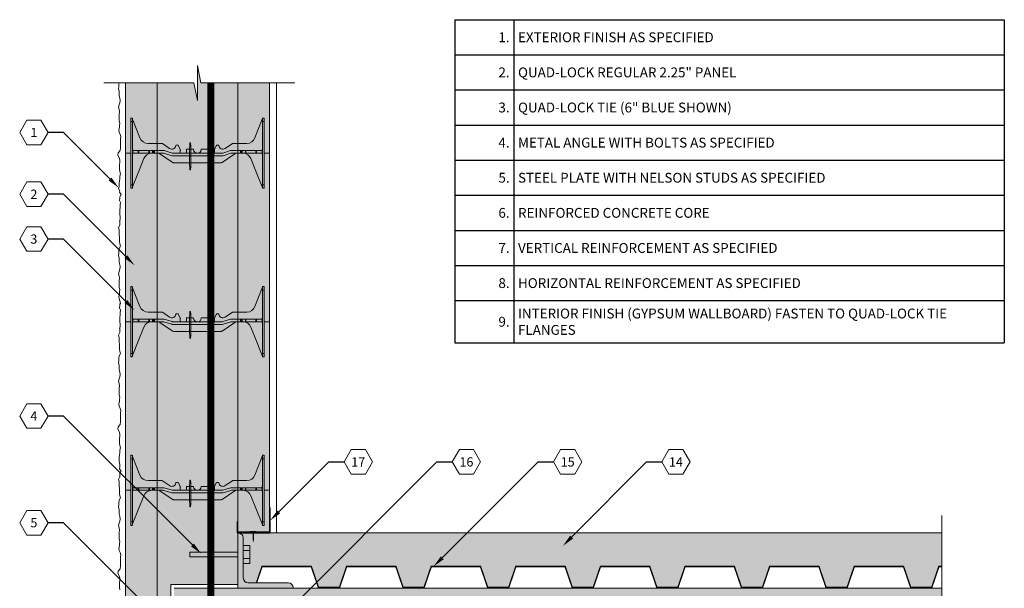
# Model space of a CAD drawing. Extents: x 5.2 to 75.3, y 5.6 to 97.8.
# Drawn here: x 5.2 to 75.3, y 57.3 to 97.8 of the extents above; entities that cross this region are included whole.
import ezdxf
from ezdxf import colors
from ezdxf.entities.mleader import LeaderData, LeaderLine
from ezdxf.enums import TextEntityAlignment as Align
from ezdxf.math import Vec2, Vec3

# ---------------------------------------------------------------- set-up
doc = ezdxf.new("R2010")
doc.units = 0
doc.header["$MEASUREMENT"] = 0
doc.layers.add('DETAILS', color=3, linetype='Continuous', lineweight=0)
doc.layers.add('PV-18D2', color=7, linetype='Continuous', lineweight=0)
doc.styles.get("Standard").update_dxf_attribs({"font": 'arial.ttf'})

# ---------------------------------------------------------------- blocks, each defined once
blk = doc.blocks.new('225J')
blk.add_hatch(color=256).paths.add_polyline_path([(0.05, 1.8), (0, 1.8), (0, 0), (2.35, 0), (2.35, 0.8), (2.3, 0.8), (2.3, 0.05), (0.05, 0.05)])
blk.add_lwpolyline([(2.35, 0.8), (2.35, 0), (0, 0), (0, 1.8), (0.05, 1.8), (0.05, 0.05), (2.3, 0.05), (2.3, 0.8)], close=True)
at = {"lineweight": 0, "const_width": 0.084}
for points in [[(0.976, 0.098), (1.421, 0.098)], [(1.198, 0.098), (1.198, -0.503)]]:
    blk.add_lwpolyline(points, dxfattribs=at)
at = {"lineweight": 0}
blk.add_lwpolyline([(1.198, -0.501, 0.084, 0, 0), (1.198, -0.697, 0, 0, 0)], format="xyseb", dxfattribs=at)
blk = doc.blocks.new('_TagHexagon')
at = {"color": 0, "linetype": 'ByBlock', "lineweight": 0}
blk.add_lwpolyline([(-0.144, 0), (-0.072, 0.125), (0.072, 0.125), (0.144, 0), (0.072, -0.125), (-0.072, -0.125)], close=True, dxfattribs=at)
at = {"color": 0, "lineweight": 0}
blk.add_attdef('TAGNUMBER', text='', height=0.0938, dxfattribs=at).set_placement((0, -0.047), align=Align.CENTER)
blk = doc.blocks.new('FTB 6 - Side View')
at = {"layer": 'PV-18D2', "extrusion": (0, 1, 0)}
for p, q in [((0, 5), (0, 4.75)), ((0, 5), (0.062, 5)), ((0.125, 4.937), (0.125, 4.75)), ((0.129, 4.91), (0.393, 4.246)), ((9.107, 4.246), (9.371, 4.91)), ((9.375, 4.75), (9.375, 4.937)), ((9.5, 5), (9.437, 5)), ((9.5, 4.75), (9.5, 5)), ((0, 4.75), (0, 0.25)), ((0, 4.75), (0.125, 4.75)), ((0.125, 4.75), (0.125, 0.25)), ((0.393, 4.246), (0.656, 3.582)), ((8.844, 3.582), (9.107, 4.246)), ((9.375, 0.25), (9.375, 4.75)), ((9.5, 4.75), (9.375, 4.75)), ((9.5, 0.25), (9.5, 4.75)), ((1.237, 3.187), (2.241, 3.187)), ((2.241, 3.187), (2.25, 3.186)), ((2.25, 3.186), (2.258, 3.182)), ((2.258, 3.182), (2.258, 3.182)), ((2.258, 3.182), (2.775, 2.833)), ((3.217, 3.035), (3.227, 3.054)), ((3.227, 3.054), (3.248, 3.062)), ((3.248, 3.062), (3.357, 3.062)), ((3.357, 3.062), (3.372, 3.058)), ((3.372, 3.058), (3.384, 3.047)), ((3.384, 3.047), (3.527, 2.788)), ((5.973, 2.788), (6.116, 3.047)), ((6.116, 3.047), (6.128, 3.058)), ((6.128, 3.058), (6.143, 3.062)), ((6.143, 3.062), (6.252, 3.062)), ((6.252, 3.062), (6.273, 3.054)), ((6.273, 3.054), (6.283, 3.035)), ((6.725, 2.833), (7.242, 3.182)), ((7.242, 3.182), (7.25, 3.186)), ((7.242, 3.182), (7.242, 3.182)), ((7.25, 3.186), (7.259, 3.187)), ((7.259, 3.187), (8.263, 3.187)), ((0.143, 2.482), (0.143, 2.706)), ((0.544, 2.687), (0.187, 2.687)), ((0.187, 2.5), (0.544, 2.5)), ((0.533, 1.107), (0.936, 2.109)), ((0.544, 2.5), (0.544, 2.687)), ((0.564, 2.687), (0.544, 2.687)), ((0.544, 2.5), (0.564, 2.5)), ((0.564, 2.5), (0.564, 2.687)), ((0.588, 2.687), (0.564, 2.687)), ((0.564, 2.5), (0.588, 2.5)), ((1.293, 2.687), (0.588, 2.687)), ((0.588, 2.5), (0.588, 2.687)), ((0.588, 2.5), (1.293, 2.5)), ((1.331, 2.687), (1.293, 2.687)), ((1.293, 2.687), (1.293, 2.5)), ((1.293, 2.5), (1.331, 2.5)), ((1.553, 2.687), (1.331, 2.687)), ((1.331, 2.5), (1.331, 2.687)), ((1.331, 2.5), (1.553, 2.5)), ((1.553, 2.5), (1.553, 2.687)), ((1.575, 2.687), (1.553, 2.687)), ((1.553, 2.5), (1.575, 2.5)), ((1.575, 2.5), (1.575, 2.687)), ((1.656, 2.687), (1.575, 2.687)), ((1.575, 2.5), (1.656, 2.5)), ((1.656, 2.5), (1.656, 2.687)), ((1.688, 2.687), (1.656, 2.687)), ((1.656, 2.5), (1.688, 2.5)), ((2.356, 2.687), (1.688, 2.687)), ((1.688, 2.5), (1.688, 2.687)), ((1.688, 2.5), (2.324, 2.5)), ((2.018, 2.489), (1.944, 2.5)), ((2.086, 2.456), (2.018, 2.489)), ((2.538, 2.145), (2.086, 2.456)), ((2.324, 2.5), (2.362, 2.494)), ((2.393, 2.682), (2.356, 2.687)), ((2.362, 2.494), (2.919, 2.318)), ((2.95, 2.506), (2.393, 2.682)), ((2.99, 1.834), (2.538, 2.145)), ((2.919, 2.318), (2.957, 2.312)), ((2.988, 2.5), (2.95, 2.506)), ((2.957, 2.312), (6.543, 2.312)), ((6.512, 2.5), (2.988, 2.5)), ((3.527, 2.788), (3.53, 2.781)), ((3.53, 2.781), (3.531, 2.773)), ((3.531, 2.773), (3.531, 2.531)), ((3.969, 2.531), (3.969, 2.75)), ((4, 2.781), (4.439, 2.781)), ((5.061, 2.781), (5.5, 2.781)), ((5.531, 2.75), (5.531, 2.531)), ((5.969, 2.773), (5.97, 2.781)), ((5.969, 2.531), (5.969, 2.773)), ((5.97, 2.781), (5.973, 2.788)), ((6.51, 1.834), (6.962, 2.145)), ((6.55, 2.506), (6.512, 2.5)), ((6.543, 2.312), (6.581, 2.318)), ((7.107, 2.682), (6.55, 2.506)), ((6.581, 2.318), (7.138, 2.494)), ((6.962, 2.145), (7.414, 2.456)), ((7.144, 2.687), (7.107, 2.682)), ((7.138, 2.494), (7.176, 2.5)), ((7.812, 2.687), (7.144, 2.687)), ((7.176, 2.5), (7.812, 2.5)), ((7.414, 2.456), (7.482, 2.489)), ((7.482, 2.489), (7.556, 2.5)), ((7.812, 2.687), (7.844, 2.687)), ((7.812, 2.5), (7.812, 2.687)), ((7.844, 2.5), (7.812, 2.5)), ((7.844, 2.687), (7.924, 2.687)), ((7.844, 2.5), (7.844, 2.687)), ((7.924, 2.5), (7.844, 2.5)), ((7.924, 2.687), (7.947, 2.687)), ((7.924, 2.5), (7.924, 2.687)), ((7.947, 2.5), (7.924, 2.5)), ((7.947, 2.687), (8.169, 2.687)), ((7.947, 2.5), (7.947, 2.687)), ((8.169, 2.5), (7.947, 2.5)), ((8.169, 2.687), (8.209, 2.687)), ((8.169, 2.5), (8.169, 2.687)), ((8.209, 2.5), (8.169, 2.5)), ((8.912, 2.687), (8.209, 2.687)), ((8.209, 2.5), (8.209, 2.687)), ((8.209, 2.5), (8.912, 2.5)), ((8.967, 1.107), (8.564, 2.109)), ((8.912, 2.687), (8.936, 2.687)), ((8.912, 2.687), (8.912, 2.5)), ((8.936, 2.5), (8.912, 2.5)), ((8.936, 2.5), (8.936, 2.687)), ((8.936, 2.687), (8.956, 2.687)), ((8.956, 2.5), (8.936, 2.5)), ((8.956, 2.5), (8.956, 2.687)), ((8.956, 2.687), (9.312, 2.687)), ((9.312, 2.5), (8.956, 2.5)), ((9.357, 2.482), (9.357, 2.706)), ((3.023, 1.818), (2.99, 1.834)), ((3.061, 1.812), (3.023, 1.818)), ((6.439, 1.812), (3.061, 1.812)), ((6.439, 1.812), (6.477, 1.818)), ((6.477, 1.818), (6.51, 1.834)), ((0.13, 0.105), (0.533, 1.107)), ((9.37, 0.105), (8.967, 1.107)), ((0, 0.25), (0, 0)), ((0, 0.25), (0.125, 0.25)), ((0, 0), (0.062, 0)), ((0.125, 0.25), (0.125, 0.062)), ((0.125, 0.094), (0.13, 0.105)), ((9.375, 0.094), (9.37, 0.105)), ((9.5, 0.25), (9.375, 0.25)), ((9.375, 0.062), (9.375, 0.25)), ((9.5, 0), (9.437, 0)), ((9.5, 0), (9.5, 0.25))]:
    blk.add_line(p, q, dxfattribs=at)
at = {"layer": 'PV-18D2'}
for centre, radius, start, end in [((0.188, 4.933), 0.063, 180, 201.63039), ((9.312, 4.933), 0.063, 338.36961, 0), ((1.237, 3.812), 0.625, 201.63093, 270), ((8.263, 3.812), 0.625, 270, 338.36907), ((2.937, 3.062), 0.281, 234.80107, 354.30235), ((6.562, 3.062), 0.281, 185.69765, 305.19893), ((0.187, 2.75), 0.0625, 180, 225.00002), ((0.187, 2.437), 0.0625, 134.99998, 180), ((0.187, 2.75), 0.0625, 225.00003, 270), ((0.187, 2.437), 0.0625, 90, 134.99997), ((1.516, 1.875), 0.625, 91.02521, 158.07049), ((3.453, 2.719), 0.0841, 338.19861, 21.80139), ((3.562, 2.531), 0.0312, 180.00001, 270), ((3.937, 2.531), 0.0312, 270, 359.99999), ((4.047, 2.719), 0.0841, 158.19861, 201.80139), ((4, 2.75), 0.0312, 90, 180), ((4.439, 2.75), 0.0312, 5.73917, 90), ((4.75, 2.781), 0.281, 185.73917, 270), ((4.75, 2.781), 0.281, 270, 354.26083), ((5.061, 2.75), 0.0312, 90, 174.26083), ((5.5, 2.75), 0.0312, 0, 90), ((5.453, 2.719), 0.0841, 338.19861, 21.80139), ((5.562, 2.531), 0.0312, 180.00001, 270), ((5.937, 2.531), 0.0312, 270, 359.99999), ((6.047, 2.719), 0.0841, 158.19861, 201.80139), ((7.984, 1.875), 0.625, 21.92951, 88.97479), ((9.312, 2.75), 0.0625, 270, 314.99997), ((9.312, 2.437), 0.0625, 45.00003, 90), ((9.312, 2.75), 0.0625, 314.99998, 360), ((9.312, 2.437), 0.0625, 0, 45.00002)]:
    blk.add_arc(centre, radius, start, end, dxfattribs=at)
for points, knots in [([(0.125, 4.937), (0.125, 4.958), (0.116, 4.974), (0.092, 4.995), (0.076, 5), (0.062, 5)], [0.4017407, 0.4017407, 0.4017407, 0.4017407, 0.4952648, 0.4952648, 0.5887889, 0.5887889, 0.5887889, 0.5887889]), ([(9.437, 5), (9.424, 5), (9.408, 4.995), (9.384, 4.974), (9.375, 4.958), (9.375, 4.937)], [0, 0, 0, 0, 0.0935241, 0.0935241, 0.1870483, 0.1870483, 0.1870483, 0.1870483]), ([(0.062, 0), (0.076, 0), (0.092, 0.005), (0.116, 0.026), (0.125, 0.042), (0.125, 0.062)], [0, 0, 0, 0, 0.0935241, 0.0935241, 0.1870483, 0.1870483, 0.1870483, 0.1870483]), ([(9.375, 0.062), (9.375, 0.042), (9.384, 0.026), (9.408, 0.005), (9.424, 0), (9.437, 0)], [0.4017407, 0.4017407, 0.4017407, 0.4017407, 0.4952648, 0.4952648, 0.5887889, 0.5887889, 0.5887889, 0.5887889])]:
    blk.add_open_spline(points, degree=3, knots=knots, dxfattribs=at)
blk = doc.blocks.new('6F')
at = {"lineweight": 0}
blk.add_blockref('FTB 6 - Side View', (0, -2.499995), dxfattribs=at)
blk = doc.blocks.new('1231231')
at = {"lineweight": 0}
blk.add_hatch(color=140, dxfattribs=at).paths.add_polyline_path([(-0.053, 0.297, 0.024463), (-0.085, 1.037, 0.911228), (-0.122, 1.037, 0.024463), (-0.155, 0.297), (-0.155, -0.103, 0.024463), (-0.122, -0.844, 0.911228), (-0.085, -0.844, 0.024463), (-0.053, -0.103)])
blk.add_lwpolyline([(-0.053, 0.297, 0.024463), (-0.085, 1.037, 0.911228), (-0.122, 1.037, 0.024463), (-0.155, 0.297), (-0.155, -0.103, 0.024463), (-0.122, -0.844, 0.911228), (-0.085, -0.844, 0.024463), (-0.053, -0.103)], format="xyb", close=True, dxfattribs=at)
blk = doc.blocks.new('6 tie')
at = {"lineweight": 0}
blk.add_hatch(color=140, dxfattribs=at).paths.add_polyline_path([(8.564, -0.391, 0.109286), (8.395, -0.154, 0.185781), (7.995, 0), (7.537, 0, 0.15172), (7.395, -0.044), (6.491, -0.666, -0.151719), (6.42, -0.687), (3.061, -0.687, -0.151721), (2.99, -0.666), (2.086, -0.044, 0.15172), (1.944, 0), (1.505, 0, 0.301181), (0.936, -0.391), (0.13, -2.395), (0.125, -2.406), (0.125, -2.437, -0.414214), (0.062, -2.5), (0, -2.5), (0, 2.5), (0.062, 2.5, -0.3925), (0.125, 2.433, 0.09392), (0.129, 2.41), (0.656, 1.082, 0.307492), (1.237, 0.687), (2.241, 0.687, -0.149657), (2.258, 0.682), (2.775, 0.333, 0.574452), (3.217, 0.535, -0.385378), (3.248, 0.562), (3.357, 0.562, -0.272361), (3.384, 0.547), (3.527, 0.288, -0.127463), (3.531, 0.273), (3.531, 0.031, 0.414214), (3.562, 0), (3.937, 0, 0.414214), (3.969, 0.031), (3.969, 0.25, -0.414214), (4, 0.281), (4.439, 0.281, -0.38517), (4.47, 0.253, 0.904534), (5.03, 0.253, -0.38517), (5.061, 0.281), (5.5, 0.281, -0.414214), (5.531, 0.25), (5.531, 0.031, 0.414214), (5.562, 0), (5.937, 0, 0.414214), (5.969, 0.031), (5.969, 0.273, -0.127454), (5.973, 0.288), (6.116, 0.547, -0.272388), (6.143, 0.562), (6.252, 0.562, -0.385379), (6.283, 0.535, 0.574452), (6.725, 0.333), (7.242, 0.682, -0.14956), (7.259, 0.687), (8.263, 0.687, 0.307493), (8.844, 1.082), (9.371, 2.41, 0.080163), (9.375, 2.437, -0.414214), (9.437, 2.5), (9.5, 2.5), (9.5, -2.5), (9.437, -2.5, -0.414214), (9.375, -2.437), (9.375, -2.406)])
for name, p in [('6F', (0, 0)), ('1231231', (4.344, -0.325))]:
    blk.add_blockref(name, p, dxfattribs=at)
blk = doc.blocks.new('*T13')
at = {"color": 0, "linetype": 'ByBlock', "lineweight": -2}
for p, q in [((0, 0), (39.109, 0)), ((0, 0), (0, -23)), ((4.188, 0), (4.188, -23)), ((39.109, 0), (39.109, -23)), ((0, -2.5), (39.109, -2.5)), ((0, -5), (39.109, -5)), ((0, -7.5), (39.109, -7.5)), ((0, -10), (39.109, -10)), ((0, -12.5), (39.109, -12.5)), ((0, -15), (39.109, -15)), ((0, -17.5), (39.109, -17.5)), ((0, -20), (39.109, -20)), ((0, -23), (39.109, -23))]:
    blk.add_line(p, q, dxfattribs=at)
at = {"color": 0, "lineweight": 0, "char_height": 0.7}
for s, insert, width, attachment_point in [('{\\C7;1.}', (3.887, -1.25), 3.58591, 6), ('{\\C256;EXTERIOR FINISH AS SPECIFIED}', (4.488, -1.25), 34.31995, 4), ('{\\C7;2.}', (3.887, -3.75), 3.58591, 6), ('{\\C256;QUAD-LOCK REGULAR 2.25" PANEL}', (4.488, -3.75), 34.31995, 4), ('{\\C7;3.}', (3.887, -6.25), 3.58591, 6), ('{\\C256;QUAD-LOCK TIE (6" BLUE SHOWN)}', (4.488, -6.25), 34.31995, 4), ('{\\C7;4.}', (3.887, -8.75), 3.58591, 6), ('{\\C256;METAL ANGLE WITH BOLTS AS SPECIFIED}', (4.488, -8.75), 34.31995, 4), ('{\\C7;5.}', (3.887, -11.25), 3.58591, 6), ('{\\C256;STEEL PLATE WITH NELSON STUDS AS SPECIFIED}', (4.488, -11.25), 34.31995, 4), ('{\\C7;6.}', (3.887, -13.75), 3.58591, 6), ('{\\C256;REINFORCED CONCRETE CORE}', (4.488, -13.75), 34.31995, 4), ('{\\C7;7.}', (3.887, -16.25), 3.58591, 6), ('{\\C256;VERTICAL REINFORCEMENT AS SPECIFIED}', (4.488, -16.25), 34.31995, 4), ('{\\C7;8.}', (3.887, -18.75), 3.58591, 6), ('{\\C256;HORIZONTAL REINFORCEMENT AS SPECIFIED}', (4.488, -18.75), 34.31995, 4), ('{\\C256;INTERIOR FINISH (GYPSUM WALLBOARD) FASTEN TO QUAD-LOCK TIE FLANGES}', (4.488, -21.5), 34.31995, 4), ('{\\C7;9.}', (3.887, -21.5), 3.58591, 6)]:
    blk.add_mtext(s, dxfattribs=dict(at, insert=insert, width=width, attachment_point=attachment_point))

msp = doc.modelspace()

# ---------------------------------------------------------------- hatches: boundary and pattern name
at = {"lineweight": 0}
h = msp.add_hatch(color=254, dxfattribs=at)
h.paths.add_polyline_path([(18.148, 10.865), (20.773, 10.865), (20.773, 53.035), (18.236, 53.035), (18.236, 49.44), (18.4, 49.44), (18.4, 49.145), (17.548, 49.145), (17.548, 49.44), (17.712, 49.44), (17.712, 53.035), (16.007, 53.035), (16.007, 57.57), (20.773, 57.57), (20.773, 59.532), (17.362, 59.532), (17.362, 59.884), (20.773, 59.884), (20.773, 61.237), (20.723, 61.237), (20.723, 62.037), (20.773, 62.037), (20.773, 93.272), (18.148, 93.272), (17.895, 94.526), (17.895, 92.019), (17.643, 93.272), (15.023, 93.272), (15.023, 10.865), (17.643, 10.865), (17.895, 9.611), (17.895, 12.118)])
edge = h.paths.add_edge_path()
edge.add_line((70.902, 58.854), (70.902, 61.237))
edge.add_line((70.902, 61.237), (20.819, 61.237))
edge.add_arc((20.819, 60.889), 0.348, 0, 90, ccw=False)
edge.add_line((21.167, 60.889), (21.167, 60.354))
edge.add_line((21.167, 60.354), (21.635, 60.354))
edge.add_line((21.635, 60.354), (21.635, 59.062))
edge.add_line((21.635, 59.062), (21.167, 59.062))
edge.add_line((21.167, 59.062), (21.167, 58.042))
edge.add_arc((21.515, 58.042), 0.348, 180, 270)
edge.add_line((21.515, 57.694), (22.105, 57.694))
edge.add_line((22.105, 57.694), (22.502, 58.854))
edge.add_line((22.502, 58.854), (26.006, 58.854))
edge.add_line((26.006, 58.854), (26.517, 57.358))
edge.add_line((26.517, 57.358), (28.014, 57.358))
edge.add_line((28.014, 57.358), (28.525, 58.854))
edge.add_line((28.525, 58.854), (32.029, 58.854))
edge.add_line((32.029, 58.854), (32.541, 57.358))
edge.add_line((32.541, 57.358), (34.037, 57.358))
edge.add_line((34.037, 57.358), (34.549, 58.854))
edge.add_line((34.549, 58.854), (38.053, 58.854))
edge.add_line((38.053, 58.854), (38.565, 57.358))
edge.add_line((38.565, 57.358), (40.061, 57.358))
edge.add_line((40.061, 57.358), (40.573, 58.854))
edge.add_line((40.573, 58.854), (44.077, 58.854))
edge.add_line((44.077, 58.854), (44.588, 57.358))
edge.add_line((44.588, 57.358), (46.084, 57.358))
edge.add_line((46.084, 57.358), (46.596, 58.854))
edge.add_line((46.596, 58.854), (50.1, 58.854))
edge.add_line((50.1, 58.854), (50.612, 57.358))
edge.add_line((50.612, 57.358), (52.108, 57.358))
edge.add_line((52.108, 57.358), (52.62, 58.854))
edge.add_line((52.62, 58.854), (56.124, 58.854))
edge.add_line((56.124, 58.854), (56.636, 57.358))
edge.add_line((56.636, 57.358), (58.132, 57.358))
edge.add_line((58.132, 57.358), (58.643, 58.854))
edge.add_line((58.643, 58.854), (62.147, 58.854))
edge.add_line((62.147, 58.854), (62.659, 57.358))
edge.add_line((62.659, 57.358), (64.155, 57.358))
edge.add_line((64.155, 57.358), (64.667, 58.854))
edge.add_line((64.667, 58.854), (68.171, 58.854))
edge.add_line((68.171, 58.854), (68.683, 57.358))
edge.add_line((68.683, 57.358), (70.179, 57.358))
edge.add_line((70.179, 57.358), (70.691, 58.854))
edge.add_line((70.691, 58.854), (70.902, 58.854))
h = msp.add_hatch(dxfattribs=at)
h.set_pattern_fill('AR-CONC', color=256, scale=0.5, style=0)
h.set_pattern_definition([(50, (-1269.8505, -1720.0468), (3.586301, -0.3137607), [0.375, -4.125]), (355, (-1269.8505, -1720.047), (-0.6937567, 3.7609607), [0.3, -3.3]), (100.4514, (-1269.5516, -1720.073), (2.892547, 3.4471977), [0.318701, -3.5057106]), (46.1842, (-1269.8505, -1719.047), (5.336205, -0.827595), [0.5625, -6.1875]), (96.6356, (-1269.406, -1719.116), (4.673314, 4.870589), [0.478051, -5.258565]), (351.1842, (-1269.8505, -1719.047), (4.67331, 4.870593), [0.45, -4.95]), (21, (-1269.3505, -1719.2968), (2.9845353, -2.0130945), [0.375, -4.125]), (326, (-1269.3505, -1719.297), (1.2165767, 3.62575), [0.3, -3.3]), (71.4514, (-1269.1017, -1719.4646), (4.201113, 1.6126525), [0.318701, -3.5057106]), (37.5, (-1269.8505, -1720.0468), (0.0607993, 1.6644693), [0, -3.26, 0, -3.35, 0, -3.3125]), (7.5, (-1269.8505, -1720.0468), (1.3153477, 1.9720586), [0, -1.91, 0, -3.185, 0, -1.2625]), (327.5, (-1270.9655, -1720.0468), (2.6691122, -0.11277436), [0, -1.25, 0, -3.9, 0, -5.175]), (317.5, (-1271.4655, -1720.0468), (2.9159308, 0.500525), [0, -1.625, 0, -2.59, 0, -3.675])])
h.paths.add_polyline_path([(18.148, 10.865), (20.773, 10.865), (20.773, 53.035), (18.236, 53.035), (18.236, 49.44), (18.4, 49.44), (18.4, 49.145), (17.548, 49.145), (17.548, 49.44), (17.712, 49.44), (17.712, 53.035), (16.007, 53.035), (16.007, 57.57), (20.773, 57.57), (20.773, 59.532), (17.362, 59.532), (17.362, 59.884), (20.773, 59.884), (20.773, 61.237), (20.723, 61.237), (20.723, 62.037), (20.773, 62.037), (20.773, 93.272), (18.148, 93.272), (17.895, 94.526), (17.895, 92.019), (17.643, 93.272), (15.023, 93.272), (15.023, 10.865), (17.643, 10.865), (17.895, 9.611), (17.895, 12.118)])
edge = h.paths.add_edge_path()
edge.add_line((70.902, 58.854), (70.902, 61.237))
edge.add_line((70.902, 61.237), (20.819, 61.237))
edge.add_arc((20.819, 60.889), 0.348, 0, 90, ccw=False)
edge.add_line((21.167, 60.889), (21.167, 60.354))
edge.add_line((21.167, 60.354), (21.635, 60.354))
edge.add_line((21.635, 60.354), (21.635, 59.062))
edge.add_line((21.635, 59.062), (21.167, 59.062))
edge.add_line((21.167, 59.062), (21.167, 58.042))
edge.add_arc((21.515, 58.042), 0.348, 180, 270)
edge.add_line((21.515, 57.694), (22.105, 57.694))
edge.add_line((22.105, 57.694), (22.502, 58.854))
edge.add_line((22.502, 58.854), (26.006, 58.854))
edge.add_line((26.006, 58.854), (26.517, 57.358))
edge.add_line((26.517, 57.358), (28.014, 57.358))
edge.add_line((28.014, 57.358), (28.525, 58.854))
edge.add_line((28.525, 58.854), (32.029, 58.854))
edge.add_line((32.029, 58.854), (32.541, 57.358))
edge.add_line((32.541, 57.358), (34.037, 57.358))
edge.add_line((34.037, 57.358), (34.549, 58.854))
edge.add_line((34.549, 58.854), (38.053, 58.854))
edge.add_line((38.053, 58.854), (38.565, 57.358))
edge.add_line((38.565, 57.358), (40.061, 57.358))
edge.add_line((40.061, 57.358), (40.573, 58.854))
edge.add_line((40.573, 58.854), (44.077, 58.854))
edge.add_line((44.077, 58.854), (44.588, 57.358))
edge.add_line((44.588, 57.358), (46.084, 57.358))
edge.add_line((46.084, 57.358), (46.596, 58.854))
edge.add_line((46.596, 58.854), (50.1, 58.854))
edge.add_line((50.1, 58.854), (50.612, 57.358))
edge.add_line((50.612, 57.358), (52.108, 57.358))
edge.add_line((52.108, 57.358), (52.62, 58.854))
edge.add_line((52.62, 58.854), (56.124, 58.854))
edge.add_line((56.124, 58.854), (56.636, 57.358))
edge.add_line((56.636, 57.358), (58.132, 57.358))
edge.add_line((58.132, 57.358), (58.643, 58.854))
edge.add_line((58.643, 58.854), (62.147, 58.854))
edge.add_line((62.147, 58.854), (62.659, 57.358))
edge.add_line((62.659, 57.358), (64.155, 57.358))
edge.add_line((64.155, 57.358), (64.667, 58.854))
edge.add_line((64.667, 58.854), (68.171, 58.854))
edge.add_line((68.171, 58.854), (68.683, 57.358))
edge.add_line((68.683, 57.358), (70.179, 57.358))
edge.add_line((70.179, 57.358), (70.691, 58.854))
edge.add_line((70.691, 58.854), (70.902, 58.854))
at = {"lineweight": 0, "true_color": 0xd5f6f6}
h = msp.add_hatch(color=7, dxfattribs=at)
h.paths.add_polyline_path([(23.023, 93.272), (20.773, 93.272), (20.773, 61.287), (23.023, 61.287), (23.023, 63.037)])
h.paths.add_polyline_path([(12.773, 10.865), (15.023, 10.865), (15.023, 93.272), (12.773, 93.272)])
h.paths.add_polyline_path([(20.773, 10.865), (23.023, 10.865), (23.023, 53.035), (20.773, 53.035)])
at = {"lineweight": 0}
h = msp.add_hatch(color=1, dxfattribs=at)
h.dxf.hatch_style = 2
h.paths.add_polyline_path([(20.773, 59.884), (17.362, 59.884), (17.362, 59.532), (20.773, 59.532)])
h.paths.add_polyline_path([(21.167, 60.889, 0.414214), (20.819, 61.237), (20.819, 61.237), (20.773, 61.237), (20.773, 58.442), (20.773, 57.3), (24.71, 57.3), (24.71, 57.346, 0.414214), (24.362, 57.694), (21.515, 57.694, -0.414214), (21.167, 58.042)])
h.paths.add_polyline_path([(21.635, 60.354), (21.167, 60.354), (21.167, 59.995), (21.635, 59.995)], flags=17)
h.paths.add_polyline_path([(21.635, 59.995), (21.167, 59.995), (21.167, 59.421), (21.635, 59.421)], flags=17)
h.paths.add_polyline_path([(21.635, 59.421), (21.167, 59.421), (21.167, 59.062), (21.635, 59.062)], flags=17)
at = {"lineweight": 0, "true_color": 0x9ee7ff}
h = msp.add_hatch(color=141, dxfattribs=at)
h.paths.add_polyline_path([(18.858, 56.906), (16.239, 56.906), (16.239, 55.332), (18.858, 55.332)])
h.paths.add_polyline_path([(18.858, 57.3), (16.239, 57.3), (16.239, 56.906), (18.858, 56.906)])
h.paths.add_polyline_path([(25.955, 57.3), (18.858, 57.3), (18.858, 56.906), (25.561, 56.906)])
h.paths.add_polyline_path([(25.561, 56.906), (18.858, 56.906), (18.858, 55.332), (23.987, 55.332)])
h.paths.add_polyline_path([(24.362, 55.332), (23.987, 55.332), (23.479, 54.823), (40.559, 37.743), (42.462, 37.743, -0.133444), (41.266, 38.428)])
h.paths.add_polyline_path([(23.987, 55.332), (22.97, 55.332), (23.479, 54.823)])
h.paths.add_polyline_path([(70.902, 56.906), (25.561, 56.906), (23.987, 55.332), (70.902, 55.332)])
h.paths.add_polyline_path([(70.902, 57.3), (25.955, 57.3), (25.561, 56.906), (70.902, 56.906)])
h.paths.add_polyline_path([(62.552, 54.604, -0.152381), (63.938, 55.332), (61.887, 55.332, 0.003068), (61.856, 55.3), (44.983, 38.428, -0.133444), (43.787, 37.743), (45.69, 37.743)])
h.paths.add_polyline_path([(66.965, 55.3, -0.000006), (66.965, 55.3, 0.003075), (66.933, 55.332), (64.882, 55.332, -0.152381), (66.269, 54.604), (70.902, 49.972), (70.902, 51.364)])
h.paths.add_polyline_path([(70.902, 37.743), (40.559, 37.743, 0.00107), (40.57, 37.732), (40.559, 37.743), (27.674, 37.743), (27.674, 36.168), (70.902, 36.168)])
h.paths.add_polyline_path([(70.902, 36.168), (27.674, 36.168), (27.674, 35.774), (70.902, 35.774)])

# ---------------------------------------------------------------- linework, layer by layer
at = {"lineweight": 0}
for p, q in [((17.895, 94.526), (17.895, 92.019)), ((18.148, 93.272), (17.895, 94.526)), ((17.643, 93.272), (11.229, 93.272)), ((12.773, 93.272), (12.773, 10.865)), ((15.023, 93.272), (15.023, 10.865)), ((17.895, 92.019), (17.643, 93.272)), ((18.148, 93.272), (24.839, 93.272)), ((20.773, 61.237), (20.773, 93.272)), ((23.023, 61.237), (23.023, 93.272)), ((23.523, 61.237), (23.523, 93.272)), ((13.148, 88.276), (12.773, 88.276)), ((22.648, 88.276), (23.023, 88.276)), ((12.773, 76.276), (13.148, 76.276)), ((22.648, 76.276), (23.023, 76.276)), ((13.148, 64.276), (12.773, 64.276)), ((22.648, 64.276), (23.023, 64.276)), ((70.902, 49.726), (70.902, 62.485)), ((20.773, 61.237), (20.773, 57.3)), ((20.773, 61.237), (70.902, 61.237)), ((23.023, 61.237), (23.523, 61.237)), ((20.773, 59.884), (17.362, 59.884)), ((17.362, 59.884), (17.362, 59.532)), ((20.773, 59.532), (17.362, 59.532)), ((21.167, 58.982), (21.167, 59.555)), ((16.007, 53.363), (16.007, 57.57)), ((16.007, 57.57), (20.773, 57.57)), ((20.773, 57.3), (24.71, 57.3))]:
    msp.add_line(p, q, dxfattribs=at)
msp.add_lwpolyline([(12.37, 57.197), (12.354, 57.358), (12.354, 57.68), (12.37, 57.857), (12.37, 58.034), (12.321, 58.195), (12.241, 58.356), (12.257, 58.517), (12.402, 58.694), (12.418, 58.871), (12.418, 59.354), (12.434, 59.515), (12.45, 59.676), (12.402, 59.837), (12.321, 59.998), (12.305, 60.159), (12.354, 60.32), (12.354, 60.481), (12.386, 60.642), (12.321, 60.803), (12.321, 61.125), (12.338, 61.286), (12.354, 61.447), (12.321, 61.608), (12.289, 61.769), (12.321, 61.93), (12.386, 62.091), (12.402, 62.252), (12.386, 62.413), (12.338, 62.59), (12.321, 62.751), (12.321, 62.912), (12.289, 63.073), (12.305, 63.234), (12.305, 63.411), (12.338, 63.572), (12.418, 63.733), (12.37, 63.894), (12.354, 64.055), (12.354, 64.393), (12.321, 64.571), (12.321, 64.893), (12.273, 65.054), (12.37, 65.231), (12.37, 65.392), (12.37, 65.488), (12.466, 65.649), (12.354, 65.81), (12.37, 65.971), (12.386, 66.132), (12.338, 66.293), (12.338, 66.631), (12.354, 66.792), (12.37, 66.953), (12.386, 67.13), (12.418, 67.291), (12.37, 67.469), (12.354, 67.63), (12.354, 67.952), (12.37, 68.129), (12.37, 68.306), (12.321, 68.467), (12.241, 68.628), (12.257, 68.789), (12.402, 68.966), (12.418, 69.143), (12.418, 69.626), (12.434, 69.787), (12.45, 69.948), (12.402, 70.109), (12.321, 70.27), (12.305, 70.431), (12.354, 70.592), (12.354, 70.753), (12.386, 70.914), (12.321, 71.075), (12.321, 71.397), (12.338, 71.558), (12.354, 71.719), (12.321, 71.88), (12.289, 72.041), (12.321, 72.202), (12.386, 72.363), (12.402, 72.524), (12.386, 72.685), (12.338, 72.862), (12.321, 73.023), (12.321, 73.184), (12.289, 73.345), (12.305, 73.506), (12.305, 73.683), (12.338, 73.844), (12.418, 74.005), (12.37, 74.166), (12.354, 74.327), (12.354, 74.665), (12.321, 74.842), (12.321, 75.164), (12.273, 75.325), (12.37, 75.502), (12.37, 75.699), (12.4, 75.738), (12.343, 75.767), (12.411, 75.928), (12.393, 76.105), (12.377, 76.266), (12.377, 76.588), (12.393, 76.765), (12.393, 76.942), (12.434, 77.103), (12.354, 77.264), (12.37, 77.425), (12.37, 77.522), (12.413, 77.593), (12.321, 77.918), (12.305, 78.079), (12.354, 78.24), (12.354, 78.401), (12.386, 78.562), (12.321, 78.723), (12.321, 79.045), (12.338, 79.206), (12.354, 79.367), (12.321, 79.528), (12.289, 79.689), (12.321, 79.85), (12.386, 80.011), (12.402, 80.172), (12.386, 80.333), (12.338, 80.51), (12.321, 80.671), (12.321, 80.832), (12.289, 80.993), (12.305, 81.154), (12.305, 81.331), (12.338, 81.492), (12.418, 81.653), (12.37, 81.814), (12.354, 81.975), (12.354, 82.314), (12.321, 82.491), (12.321, 82.813), (12.273, 82.974), (12.37, 83.151), (12.37, 83.348), (12.4, 83.386), (12.343, 83.415), (12.411, 83.576), (12.393, 83.753), (12.377, 83.914), (12.377, 84.236), (12.393, 84.414), (12.393, 84.591), (12.434, 84.752), (12.354, 84.913), (12.37, 85.074), (12.37, 85.17), (12.466, 85.331), (12.354, 85.492), (12.368, 85.589), (12.273, 85.757), (12.338, 85.875), (12.338, 86.134), (12.354, 86.295), (12.37, 86.456), (12.386, 86.633), (12.418, 86.794), (12.37, 86.971), (12.354, 87.132), (12.354, 87.454), (12.37, 87.631), (12.37, 87.808), (12.321, 87.969), (12.241, 88.13), (12.257, 88.291), (12.402, 88.468), (12.418, 88.645), (12.418, 89.128), (12.434, 89.289), (12.45, 89.45), (12.402, 89.611), (12.321, 89.772), (12.305, 89.933), (12.354, 90.094), (12.354, 90.255), (12.386, 90.416), (12.321, 90.577), (12.321, 90.899), (12.338, 91.06), (12.354, 91.221), (12.321, 91.382), (12.289, 91.543), (12.321, 91.704), (12.386, 91.865), (12.402, 92.026), (12.386, 92.187), (12.338, 92.364), (12.321, 92.525), (12.321, 92.686), (12.289, 92.847), (12.305, 93.008), (12.305, 93.185), (12.323, 93.272), (12.773, 93.272), (12.773, 10.865)], dxfattribs=at)
at = {"lineweight": 0, "const_width": 0.5}
msp.add_lwpolyline([(18.858, 93.272), (18.858, 10.865)], dxfattribs=at)
at = {"color": 5, "lineweight": 0, "const_width": 0.1}
msp.add_lwpolyline([(22.105, 57.694), (22.502, 58.854), (26.006, 58.854), (26.517, 57.358), (28.014, 57.358), (28.525, 58.854), (32.029, 58.854), (32.541, 57.358), (34.037, 57.358), (34.549, 58.854), (38.053, 58.854), (38.565, 57.358), (40.061, 57.358), (40.573, 58.854), (44.077, 58.854), (44.588, 57.358), (46.084, 57.358), (46.596, 58.854), (50.1, 58.854), (50.612, 57.358), (52.108, 57.358), (52.62, 58.854), (56.124, 58.854), (56.636, 57.358), (58.132, 57.358), (58.643, 58.854), (62.147, 58.854), (62.659, 57.358), (64.155, 57.358), (64.667, 58.854), (68.171, 58.854), (68.683, 57.358), (70.179, 57.358), (70.691, 58.854), (70.902, 58.854)], dxfattribs=at)
at = {"layer": 'DETAILS', "color": 0, "lineweight": 0}
for p, q in [((20.819, 61.237), (20.773, 61.237)), ((21.167, 60.889), (21.167, 58.042)), ((21.635, 60.354), (21.167, 60.354)), ((21.635, 60.354), (21.635, 59.062)), ((21.635, 59.995), (21.167, 59.995)), ((21.635, 59.421), (21.167, 59.421)), ((21.635, 59.062), (21.167, 59.062)), ((21.515, 57.694), (24.362, 57.694)), ((70.902, 57.3), (16.239, 57.3)), ((24.71, 57.346), (24.71, 57.3))]:
    msp.add_line(p, q, dxfattribs=at)
for centre, start, end in [((20.819, 60.889), 360, 90), ((21.515, 58.042), 180, 270), ((24.362, 57.346), 0, 90)]:
    msp.add_arc(centre, 0.348, start, end, dxfattribs=at)

# ---------------------------------------------------------------- block references
msp.add_blockref('*T13', (36.238, 97.776))
at = {"lineweight": 0}
for p in [(13.148, 88.276), (13.148, 76.276), (13.148, 64.276)]:
    msp.add_blockref('6 tie', p, dxfattribs=at)
at = {"lineweight": 0, "xscale": -1}
msp.add_blockref('225J', (23.073, 61.237), dxfattribs=at)

# ---------------------------------------------------------------- leaders
at = {"lineweight": 0}
ml = msp.add_multileader_block('Standard', dxfattribs=at)
ml.set_content('_TagHexagon', color=256, scale=7)
ml.set_attribute('TAGNUMBER', '1', width=0)
ml.set_leader_properties()
ml.build(insert=Vec2(0, 0))
ml.multileader.update_dxf_attribs({"text_right_attachment_type": 3, "dogleg_length": 0.156, "arrow_head_size": 0.875, "scale": 7})
ctx = ml.context
ctx.base_point, ctx.scale, ctx.char_height, ctx.arrow_head_size, ctx.landing_gap_size, ctx.plane_origin = Vec3(5.246, 89.746), 7, 1.26, 0.875, 0.63, Vec3(15.1, 83.007)
ctx.right_attachment = 3
notes = []
notes.append((ctx, [(0, (1, 1, 0), (8.36, 89.746), (-1, 0), 1.094, [(0, [(12.301, 85.808)], 0, [])])]))
ctx.block.insert = Vec3(6.256, 89.746)
ml = msp.add_multileader_block('Standard', dxfattribs=at)
ml.set_content('_TagHexagon', color=256, scale=7)
ml.set_attribute('TAGNUMBER', '2', width=0)
ml.set_leader_properties()
ml.build(insert=Vec2(0, 0))
ml.multileader.update_dxf_attribs({"text_right_attachment_type": 3, "dogleg_length": 0.156, "arrow_head_size": 0.875, "scale": 7})
ctx = ml.context
ctx.base_point, ctx.scale, ctx.char_height, ctx.arrow_head_size, ctx.landing_gap_size, ctx.plane_origin = Vec3(5.246, 85.353), 7, 1.26, 0.875, 0.63, Vec3(15.1, 78.613)
ctx.right_attachment = 3
notes.append((ctx, [(0, (1, 1, 0), (8.36, 85.353), (-1, 0), 1.094, [(0, [(13.422, 80.293)], 0, [])])]))
ctx.block.insert = Vec3(6.256, 85.353)
ml = msp.add_multileader_block('Standard', dxfattribs=at)
ml.set_content('_TagHexagon', color=256, scale=7)
ml.set_attribute('TAGNUMBER', '3', width=0)
ml.set_leader_properties()
ml.build(insert=Vec2(0, 0))
ml.multileader.update_dxf_attribs({"text_right_attachment_type": 3, "dogleg_length": 0.156, "arrow_head_size": 0.875, "scale": 7})
ctx = ml.context
ctx.base_point, ctx.scale, ctx.char_height, ctx.arrow_head_size, ctx.landing_gap_size, ctx.plane_origin = Vec3(5.246, 82.162), 7, 1.26, 0.875, 0.63, Vec3(15.1, 75.422)
ctx.right_attachment = 3
notes.append((ctx, [(0, (1, 1, 0), (8.36, 82.162), (-1, 0), 1.094, [(0, [(13.422, 77.102)], 0, [])])]))
ctx.block.insert = Vec3(6.256, 82.162)
ml = msp.add_multileader_block('Standard', dxfattribs=at)
ml.set_content('_TagHexagon', color=256, scale=7)
ml.set_attribute('TAGNUMBER', '4', width=0)
ml.set_leader_properties()
ml.build(insert=Vec2(0, 0))
ml.multileader.update_dxf_attribs({"text_right_attachment_type": 3, "dogleg_length": 0.156, "arrow_head_size": 0.875, "scale": 7})
ctx = ml.context
ctx.base_point, ctx.scale, ctx.char_height, ctx.arrow_head_size, ctx.landing_gap_size, ctx.plane_origin = Vec3(5.246, 69.564), 7, 1.26, 0.875, 0.63, Vec3(15.1, 62.824)
ctx.right_attachment = 3
notes.append((ctx, [(0, (1, 1, 0), (8.36, 69.564), (-1, 0), 1.094, [(0, [(18.161, 59.768)], 0, [])])]))
ctx.block.insert = Vec3(6.256, 69.564)
ml = msp.add_multileader_block('Standard', dxfattribs=at)
ml.set_content('_TagHexagon', color=256, scale=7)
ml.set_attribute('TAGNUMBER', '16', width=0)
ml.set_leader_properties()
ml.build(insert=Vec2(0, 0))
ml.multileader.update_dxf_attribs({"text_right_attachment_type": 3, "dogleg_length": 0.156, "arrow_head_size": 0.875, "scale": 7})
ctx = ml.context
ctx.base_point, ctx.scale, ctx.char_height, ctx.arrow_head_size, ctx.landing_gap_size, ctx.plane_origin = Vec3(36.042, 66.297), 7, 1.26, 0.875, 0.63, Vec3(27.505, 58.854)
ctx.right_attachment = 3
notes.append((ctx, [(0, (1, 1, 0), (34.948, 66.297), (1, 0), 1.094, [(0, [(22.79, 54.134)], 0, [])])]))
ctx.block.insert = Vec3(37.052, 66.297)
ml = msp.add_multileader_block('Standard', dxfattribs=at)
ml.set_content('_TagHexagon', color=256, scale=7)
ml.set_attribute('TAGNUMBER', '17', width=0)
ml.set_leader_properties()
ml.build(insert=Vec2(0, 0))
ml.multileader.update_dxf_attribs({"text_right_attachment_type": 3, "dogleg_length": 0.156, "arrow_head_size": 0.875, "scale": 7})
ctx = ml.context
ctx.base_point, ctx.scale, ctx.char_height, ctx.arrow_head_size, ctx.landing_gap_size, ctx.plane_origin = Vec3(28.342, 66.297), 7, 1.26, 0.875, 0.63, Vec3(19.805, 58.854)
ctx.right_attachment = 3
notes.append((ctx, [(0, (1, 1, 0), (27.248, 66.297), (1, 0), 1.094, [(0, [(23.073, 62.122)], 0, [])])]))
ctx.block.insert = Vec3(29.352, 66.297)
ml = msp.add_multileader_block('Standard', dxfattribs=at)
ml.set_content('_TagHexagon', color=256, scale=7)
ml.set_attribute('TAGNUMBER', '15', width=0)
ml.set_leader_properties()
ml.build(insert=Vec2(0, 0))
ml.multileader.update_dxf_attribs({"text_right_attachment_type": 3, "dogleg_length": 0.156, "arrow_head_size": 0.875, "scale": 7})
ctx = ml.context
ctx.base_point, ctx.scale, ctx.char_height, ctx.arrow_head_size, ctx.landing_gap_size, ctx.plane_origin = Vec3(43.252, 66.297), 7, 1.26, 0.875, 0.63, Vec3(34.715, 58.854)
ctx.right_attachment = 3
notes.append((ctx, [(0, (1, 1, 0), (42.158, 66.297), (1, 0), 1.094, [(0, [(34.715, 58.854)], 0, [])])]))
ctx.block.insert = Vec3(44.262, 66.297)
ml = msp.add_multileader_block('Standard', dxfattribs=at)
ml.set_content('_TagHexagon', color=256, scale=7)
ml.set_attribute('TAGNUMBER', '14', width=0)
ml.set_leader_properties()
ml.build(insert=Vec2(0, 0))
ml.multileader.update_dxf_attribs({"text_right_attachment_type": 3, "dogleg_length": 0.156, "arrow_head_size": 0.875, "scale": 7})
ctx = ml.context
ctx.base_point, ctx.scale, ctx.char_height, ctx.arrow_head_size, ctx.landing_gap_size, ctx.plane_origin = Vec3(50.955, 66.297), 7, 1.26, 0.875, 0.63, Vec3(42.418, 58.854)
ctx.right_attachment = 3
notes.append((ctx, [(0, (1, 1, 0), (49.861, 66.297), (1, 0), 1.094, [(0, [(43.917, 60.319)], 0, [])])]))
ctx.block.insert = Vec3(51.965, 66.297)
ml = msp.add_multileader_block('Standard', dxfattribs=at)
ml.set_content('_TagHexagon', color=256, scale=7)
ml.set_attribute('TAGNUMBER', '5', width=0)
ml.set_leader_properties()
ml.build(insert=Vec2(0, 0))
ml.multileader.update_dxf_attribs({"text_right_attachment_type": 3, "dogleg_length": 0.156, "arrow_head_size": 0.875, "scale": 7})
ctx = ml.context
ctx.base_point, ctx.scale, ctx.char_height, ctx.arrow_head_size, ctx.landing_gap_size, ctx.plane_origin = Vec3(5.246, 61.968), 7, 1.26, 0.875, 0.63, Vec3(15.1, 55.228)
ctx.right_attachment = 3
notes.append((ctx, [(0, (1, 1, 0), (8.36, 61.968), (-1, 0), 1.094, [(0, [(16.969, 53.363)], 0, [])])]))
ctx.block.insert = Vec3(6.256, 61.968)
for ctx, leaders in notes:
    for number, flags, end, landing, length, lines in leaders:
        leader = LeaderData()
        leader.index, (leader.has_last_leader_line, leader.has_dogleg_vector, leader.attachment_direction) = number, flags
        leader.last_leader_point, leader.dogleg_vector, leader.dogleg_length = Vec3(end), Vec3(landing), length
        for number, points, colour, breaks in lines:
            line = LeaderLine()
            line.index, line.vertices, line.color, line.breaks = number, Vec3.list(points), colors.encode_raw_color(colour), breaks
            leader.lines.append(line)
        ctx.leaders.append(leader)

doc.saveas('drawing.dxf')
